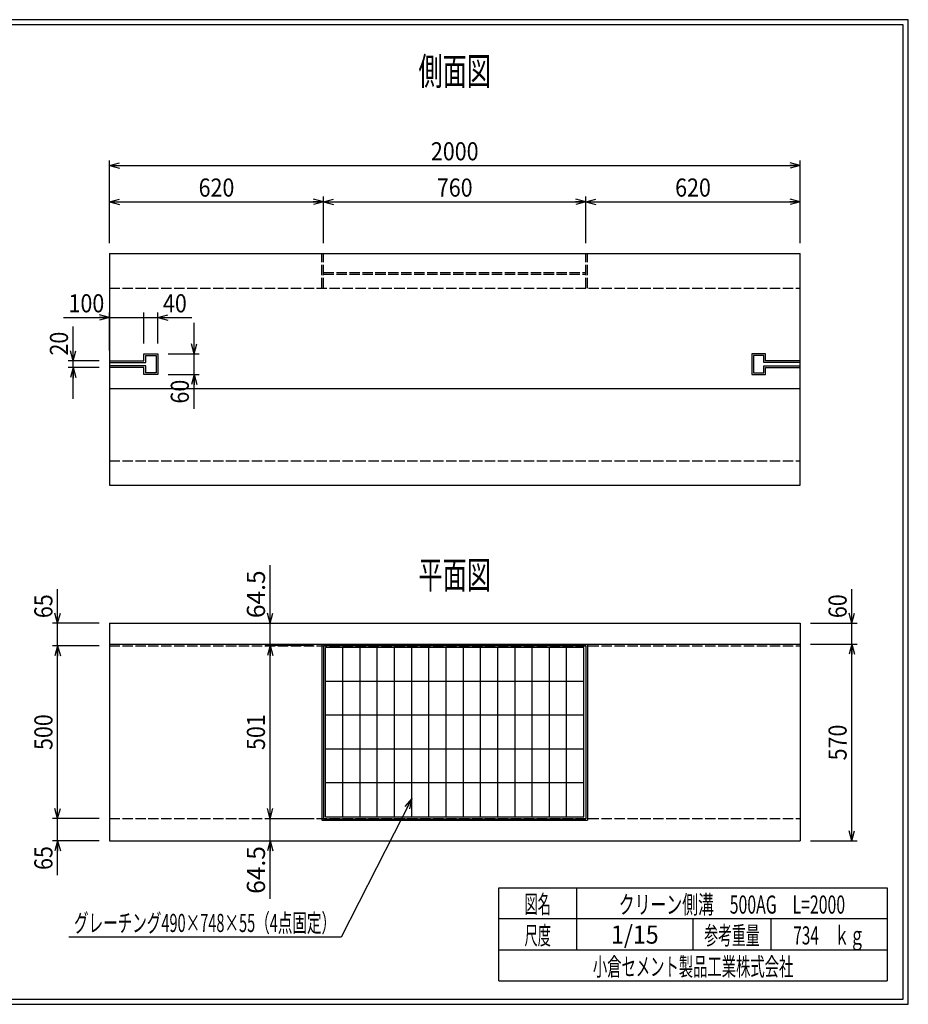
# Model space of a CAD drawing. Extents: x 639 to 916, y 44 to 234.
# Drawn here: x 744 to 916, y 44 to 234 of the extents above; entities that cross this region are included whole.
import ezdxf
from ezdxf.enums import TextEntityAlignment as Align

# ---------------------------------------------------------------- set-up
doc = ezdxf.new("R2010")
doc.units = 0
for name, pattern in [('太い実線', [0]), ('極太の実線', [0]), ('細い実線', [0]), ('細い点線', [2.5, 2, -0.5])]:
    doc.linetypes.add(name, pattern=pattern)
doc.layers.get('0').update_dxf_attribs({"linetype": 'CONTINUOUS'})
doc.layers.add('GR1-1', color=7, linetype='CONTINUOUS')
doc.styles.add('FX_VECTOR', font='MONOTXT.SHX', dxfattribs={"bigfont": 'BIGFONT.SHX'})
doc.styles.add('STYLE1', font='MONOTXT.SHX', dxfattribs={"bigfont": 'extfont.shx'})
doc.dimstyles.new('FXDIMINFO', dxfattribs={"dimtxt": 3.5, "dimasz": 2, "dimexe": 1, "dimexo": 2, "dimgap": 1, "dimtad": 1, "dimtxsty": 'STYLE1', "dimblk1": 'FXTIP_ARROW_S', "dimblk2": 'FXTIP_ARROW_E', "dimsah": 1, "dimcen": 2.5, "dimdle": 6, "dimclrd": 7, "dimclre": 7, "dimclrt": 7, "dimazin": 3, "dimtfac": 1, "dimtmove": 0, "dimatfit": 3})

# ---------------------------------------------------------------- blocks, each defined once
blk = doc.blocks.new('FXTIP_ARROW_E')
at = {"color": 0, "linetype": 'CONTINUOUS'}
for q in [(-1, 0), (-0.965926, 0.258819), (-0.965926, -0.258819)]:
    blk.add_line((0, 0), q, dxfattribs=at)
blk = doc.blocks.new('*D25')
at = {"layer": 'GR1-1', "color": 7, "linetype": '細い実線'}
for p, q in [((759.604775, 80.216517), (750.604775, 80.216517)), ((751.604775, 75.883186), (751.604775, 80.216517)), ((759.604775, 75.883186), (750.604775, 75.883186)), ((751.604775, 69.283186), (751.604775, 75.883186))]:
    blk.add_line(p, q, dxfattribs=at)
at = {"layer": 'GR1-1', "color": 7, "linetype": '細い実線', "xscale": 2, "yscale": 2, "rotation": 90}
blk.add_blockref('FXTIP_ARROW_E', (751.604775, 75.883186), dxfattribs=at)
at = {"layer": 'GR1-1', "color": 7, "linetype": '細い実線', "style": 'FX_VECTOR', "width": 0.657143}
blk.add_text('65', height=3.5, rotation=90, dxfattribs=at).set_placement((750.604753, 70.283187), (750.604753, 74.883187), align=Align.FIT)
blk = doc.blocks.new('FXTIP_ARROW_S')
at = {"color": 0, "linetype": 'CONTINUOUS'}
for q in [(-1, 0), (-0.965926, 0.258819), (-0.965926, -0.258819)]:
    blk.add_line((0, 0), q, dxfattribs=at)
blk = doc.blocks.new('*D26')
at = {"layer": 'GR1-1', "color": 7, "linetype": '細い実線'}
for p, q in [((759.604751, 113.549861), (750.604775, 113.549861)), ((751.604775, 80.216517), (751.604775, 113.549861))]:
    blk.add_line(p, q, dxfattribs=at)
at = {"layer": 'GR1-1', "color": 7, "linetype": '細い実線', "xscale": 2, "yscale": 2}
for name, p, rotation in [('FXTIP_ARROW_E', (751.604775, 113.549861), 90), ('FXTIP_ARROW_S', (751.604775, 80.216517), 270)]:
    blk.add_blockref(name, p, dxfattribs=dict(at, rotation=rotation))
at = {"layer": 'GR1-1', "color": 7, "linetype": '細い実線', "style": 'FX_VECTOR', "width": 0.657143}
blk.add_text('500', height=3.5, rotation=90, dxfattribs=at).set_placement((750.604753, 93.433187), (750.604753, 100.333187), align=Align.FIT)
blk = doc.blocks.new('*D27')
at = {"layer": 'GR1-1', "color": 7, "linetype": '細い実線'}
for p, q in [((751.604775, 117.883174), (751.604775, 124.483174)), ((759.604775, 117.883174), (750.604775, 117.883174)), ((751.604775, 113.549861), (751.604775, 117.883174))]:
    blk.add_line(p, q, dxfattribs=at)
at = {"layer": 'GR1-1', "color": 7, "linetype": '細い実線', "xscale": 2, "yscale": 2, "rotation": 270}
blk.add_blockref('FXTIP_ARROW_S', (751.604775, 117.883174), dxfattribs=at)
at = {"layer": 'GR1-1', "color": 7, "linetype": '細い実線', "style": 'FX_VECTOR', "width": 0.657143}
blk.add_text('65', height=3.5, rotation=90, dxfattribs=at).set_placement((750.604753, 118.883171), (750.604753, 123.483171), align=Align.FIT)
blk = doc.blocks.new('*D28')
at = {"layer": 'GR1-1', "color": 7, "linetype": '細い実線'}
for p, q in [((896.9381, 113.883186), (905.9381, 113.883186)), ((904.9381, 75.883186), (904.9381, 113.883186)), ((896.9381, 75.883186), (905.9381, 75.883186))]:
    blk.add_line(p, q, dxfattribs=at)
at = {"layer": 'GR1-1', "color": 7, "linetype": '細い実線', "xscale": 2, "yscale": 2}
for name, p, rotation in [('FXTIP_ARROW_E', (904.9381, 113.883186), 90), ('FXTIP_ARROW_S', (904.9381, 75.883186), 270)]:
    blk.add_blockref(name, p, dxfattribs=dict(at, rotation=rotation))
at = {"layer": 'GR1-1', "color": 7, "linetype": '細い実線', "style": 'FX_VECTOR', "width": 0.657143}
blk.add_text('570', height=3.5, rotation=90, dxfattribs=at).set_placement((903.938086, 91.433187), (903.938086, 98.333187), align=Align.FIT)
blk = doc.blocks.new('*D29')
at = {"layer": 'GR1-1', "color": 7, "linetype": '細い実線'}
for p, q in [((904.9381, 117.883174), (904.9381, 124.483174)), ((896.9381, 117.883174), (905.9381, 117.883174)), ((904.9381, 113.883186), (904.9381, 117.883174))]:
    blk.add_line(p, q, dxfattribs=at)
at = {"layer": 'GR1-1', "color": 7, "linetype": '細い実線', "xscale": 2, "yscale": 2, "rotation": 270}
blk.add_blockref('FXTIP_ARROW_S', (904.9381, 117.883174), dxfattribs=at)
at = {"layer": 'GR1-1', "color": 7, "linetype": '細い実線', "style": 'FX_VECTOR', "width": 0.657143}
blk.add_text('60', height=3.5, rotation=90, dxfattribs=at).set_placement((903.938086, 118.883171), (903.938086, 123.483171), align=Align.FIT)
blk = doc.blocks.new('*D30')
at = {"layer": 'GR1-1', "color": 7, "linetype": '細い実線'}
for p, q in [((752.704803, 176.883182), (761.604803, 176.883182)), ((761.604803, 170.549832), (761.604803, 177.883182)), ((761.604803, 176.883182), (768.271458, 176.883182)), ((768.271458, 171.883182), (768.271458, 177.883182))]:
    blk.add_line(p, q, dxfattribs=at)
at = {"layer": 'GR1-1', "color": 7, "linetype": '細い実線', "xscale": 2, "yscale": 2, "rotation": 360}
blk.add_blockref('FXTIP_ARROW_E', (761.604803, 176.883182), dxfattribs=at)
at = {"layer": 'GR1-1', "color": 7, "linetype": '細い実線', "style": 'FX_VECTOR', "width": 0.657143}
blk.add_text('100', height=3.5, dxfattribs=at).set_placement((753.704818, 177.883171), (760.604818, 177.883171), align=Align.FIT)
blk = doc.blocks.new('*D31')
at = {"layer": 'GR1-1', "color": 7, "linetype": '細い実線'}
for p, q in [((768.271458, 176.883182), (770.938133, 176.883182)), ((770.938133, 171.883182), (770.938133, 177.883182)), ((770.938133, 176.883182), (777.538133, 176.883182))]:
    blk.add_line(p, q, dxfattribs=at)
at = {"layer": 'GR1-1', "color": 7, "linetype": '細い実線', "xscale": 2, "yscale": 2, "rotation": 180}
blk.add_blockref('FXTIP_ARROW_S', (770.938133, 176.883182), dxfattribs=at)
at = {"layer": 'GR1-1', "color": 7, "linetype": '細い実線', "style": 'FX_VECTOR', "width": 0.657143}
blk.add_text('40', height=3.5, dxfattribs=at).set_placement((771.938151, 177.883171), (776.538151, 177.883171), align=Align.FIT)
blk = doc.blocks.new('*D32')
at = {"layer": 'GR1-1', "color": 7, "linetype": '細い実線'}
for p, q in [((777.938133, 169.883182), (777.938133, 175.883182)), ((772.938133, 169.883182), (778.938133, 169.883182)), ((777.938133, 165.883182), (777.938133, 169.883182)), ((772.938133, 165.883182), (778.938133, 165.883182)), ((777.938133, 159.283182), (777.938133, 165.883182))]:
    blk.add_line(p, q, dxfattribs=at)
at = {"layer": 'GR1-1', "color": 7, "linetype": '細い実線', "xscale": 2, "yscale": 2}
for name, p, rotation in [('FXTIP_ARROW_S', (777.938133, 169.883182), 270), ('FXTIP_ARROW_E', (777.938133, 165.883182), 90)]:
    blk.add_blockref(name, p, dxfattribs=dict(at, rotation=rotation))
at = {"layer": 'GR1-1', "color": 7, "linetype": '細い実線', "style": 'FX_VECTOR', "width": 0.657143}
blk.add_text('60', height=3.5, rotation=90, dxfattribs=at).set_placement((776.938151, 160.283187), (776.938151, 164.883187), align=Align.FIT)
blk = doc.blocks.new('*D33')
at = {"layer": 'GR1-1', "color": 7, "linetype": '細い実線'}
for p, q in [((754.604791, 168.549832), (754.604791, 175.149832)), ((759.604803, 168.549832), (753.604791, 168.549832)), ((759.604803, 167.216515), (753.604791, 167.216515)), ((754.604791, 167.216515), (754.604791, 168.549832)), ((754.604791, 161.216515), (754.604791, 167.216515))]:
    blk.add_line(p, q, dxfattribs=at)
at = {"layer": 'GR1-1', "color": 7, "linetype": '細い実線', "xscale": 2, "yscale": 2}
for name, p, rotation in [('FXTIP_ARROW_S', (754.604791, 168.549832), 270), ('FXTIP_ARROW_E', (754.604791, 167.216515), 90)]:
    blk.add_blockref(name, p, dxfattribs=dict(at, rotation=rotation))
at = {"layer": 'GR1-1', "color": 7, "linetype": '細い実線', "style": 'FX_VECTOR', "width": 0.657143}
blk.add_text('20', height=3.5, rotation=90, dxfattribs=at).set_placement((753.604818, 169.549821), (753.604818, 174.149821), align=Align.FIT)
blk = doc.blocks.new('FXDIM054')
at = {"layer": 'GR1-1', "color": 7, "linetype": '細い実線'}
for p, q in [((819.960326, 84.049048), (806.363017, 57.307448)), ((806.363017, 57.307448), (753.763017, 57.307448))]:
    blk.add_line(p, q, dxfattribs=at)
at = {"layer": 'GR1-1', "color": 7, "linetype": '細い実線', "xscale": 2, "yscale": 2, "rotation": 63.048015}
blk.add_blockref('FXTIP_ARROW_S', (819.960326, 84.049048), dxfattribs=at)
at = {"layer": 'GR1-1', "color": 7, "linetype": '細い実線', "style": 'FX_VECTOR', "width": 0.657143}
blk.add_text('グレーチング490×748×55（4点固定）', height=3.5, dxfattribs=at).set_placement((754.762826, 58.307426), (805.362826, 58.307426), align=Align.FIT)
blk = doc.blocks.new('*D53')
at = {"layer": 'GR1-1', "color": 7, "linetype": '細い実線'}
for p, q in [((761.604799, 191.216503), (761.604799, 207.216503)), ((894.938125, 191.216503), (894.938125, 207.216503)), ((761.604799, 206.216503), (894.938125, 206.216503))]:
    blk.add_line(p, q, dxfattribs=at)
at = {"layer": 'GR1-1', "color": 7, "linetype": '細い実線', "xscale": 2, "yscale": 2}
for name, p, rotation in [('FXTIP_ARROW_S', (761.604799, 206.216503), 180), ('FXTIP_ARROW_E', (894.938125, 206.216503), 360)]:
    blk.add_blockref(name, p, dxfattribs=dict(at, rotation=rotation))
at = {"layer": 'GR1-1', "color": 7, "linetype": '細い実線', "style": 'FX_VECTOR', "width": 0.657143}
blk.add_text('2000', height=3.5, dxfattribs=at).set_placement((823.671484, 207.216504), (832.871484, 207.216504), align=Align.FIT)
blk = doc.blocks.new('*D54')
at = {"layer": 'GR1-1', "color": 7, "linetype": '細い実線'}
for p, q in [((802.938133, 191.216503), (802.938133, 200.216503)), ((761.604799, 199.216503), (802.938133, 199.216503))]:
    blk.add_line(p, q, dxfattribs=at)
at = {"layer": 'GR1-1', "color": 7, "linetype": '細い実線', "xscale": 2, "yscale": 2}
for name, p, rotation in [('FXTIP_ARROW_S', (761.604799, 199.216503), 180), ('FXTIP_ARROW_E', (802.938133, 199.216503), 360)]:
    blk.add_blockref(name, p, dxfattribs=dict(at, rotation=rotation))
at = {"layer": 'GR1-1', "color": 7, "linetype": '細い実線', "style": 'FX_VECTOR', "width": 0.657143}
blk.add_text('620', height=3.5, dxfattribs=at).set_placement((778.821484, 200.216504), (785.721484, 200.216504), align=Align.FIT)
blk = doc.blocks.new('*D55')
at = {"layer": 'GR1-1', "color": 7, "linetype": '細い実線'}
for p, q in [((853.604799, 191.216503), (853.604799, 200.216503)), ((802.938133, 199.216503), (853.604799, 199.216503))]:
    blk.add_line(p, q, dxfattribs=at)
at = {"layer": 'GR1-1', "color": 7, "linetype": '細い実線', "xscale": 2, "yscale": 2}
for name, p, rotation in [('FXTIP_ARROW_S', (802.938133, 199.216503), 180), ('FXTIP_ARROW_E', (853.604799, 199.216503), 360)]:
    blk.add_blockref(name, p, dxfattribs=dict(at, rotation=rotation))
at = {"layer": 'GR1-1', "color": 7, "linetype": '細い実線', "style": 'FX_VECTOR', "width": 0.657143}
blk.add_text('760', height=3.5, dxfattribs=at).set_placement((824.821484, 200.216504), (831.721484, 200.216504), align=Align.FIT)
blk = doc.blocks.new('*D56')
at = {"layer": 'GR1-1', "color": 7, "linetype": '細い実線'}
blk.add_line((853.604799, 199.216503), (894.938125, 199.216503), dxfattribs=at)
at = {"layer": 'GR1-1', "color": 7, "linetype": '細い実線', "xscale": 2, "yscale": 2}
for name, p, rotation in [('FXTIP_ARROW_S', (853.604799, 199.216503), 180), ('FXTIP_ARROW_E', (894.938125, 199.216503), 360)]:
    blk.add_blockref(name, p, dxfattribs=dict(at, rotation=rotation))
at = {"layer": 'GR1-1', "color": 7, "linetype": '細い実線', "style": 'FX_VECTOR', "width": 0.657143}
blk.add_text('620', height=3.5, dxfattribs=at).set_placement((870.821484, 200.216504), (877.721484, 200.216504), align=Align.FIT)
blk = doc.blocks.new('*D57')
at = {"layer": 'GR1-1', "color": 7, "linetype": '細い実線'}
for p, q in [((792.638104, 117.883174), (792.638104, 129.083174)), ((792.638104, 113.583186), (792.638104, 117.883174))]:
    blk.add_line(p, q, dxfattribs=at)
at = {"layer": 'GR1-1', "color": 7, "linetype": '細い実線', "xscale": 2, "yscale": 2, "rotation": 270}
blk.add_blockref('FXTIP_ARROW_S', (792.638104, 117.883174), dxfattribs=at)
at = {"layer": 'GR1-1', "color": 7, "linetype": '細い実線', "style": 'FX_VECTOR', "width": 0.657143}
blk.add_text('64.5', height=3.5, rotation=90, dxfattribs=at).set_placement((791.638086, 118.883171), (791.638086, 128.083171), align=Align.FIT)
blk = doc.blocks.new('*D58')
at = {"layer": 'GR1-1', "color": 7, "linetype": '細い実線'}
for p, q in [((800.938104, 80.183186), (791.638104, 80.183186)), ((792.638104, 75.883186), (792.638104, 80.183186)), ((792.638104, 64.683186), (792.638104, 75.883186))]:
    blk.add_line(p, q, dxfattribs=at)
at = {"layer": 'GR1-1', "color": 7, "linetype": '細い実線', "xscale": 2, "yscale": 2, "rotation": 90}
blk.add_blockref('FXTIP_ARROW_E', (792.638104, 75.883186), dxfattribs=at)
at = {"layer": 'GR1-1', "color": 7, "linetype": '細い実線', "style": 'FX_VECTOR', "width": 0.657143}
blk.add_text('64.5', height=3.5, rotation=90, dxfattribs=at).set_placement((791.638086, 65.683187), (791.638086, 74.883187), align=Align.FIT)
blk = doc.blocks.new('*D59')
at = {"layer": 'GR1-1', "color": 7, "linetype": '細い実線'}
for p, q in [((800.938104, 113.583186), (791.638104, 113.583186)), ((792.638104, 80.183186), (792.638104, 113.583186))]:
    blk.add_line(p, q, dxfattribs=at)
at = {"layer": 'GR1-1', "color": 7, "linetype": '細い実線', "xscale": 2, "yscale": 2}
for name, p, rotation in [('FXTIP_ARROW_E', (792.638104, 113.583186), 90), ('FXTIP_ARROW_S', (792.638104, 80.183186), 270)]:
    blk.add_blockref(name, p, dxfattribs=dict(at, rotation=rotation))
at = {"layer": 'GR1-1', "color": 7, "linetype": '細い実線', "style": 'FX_VECTOR', "width": 0.657143}
blk.add_text('501', height=3.5, rotation=90, dxfattribs=at).set_placement((791.638086, 93.433187), (791.638086, 100.333187), align=Align.FIT)

msp = doc.modelspace()

# ---------------------------------------------------------------- linework, layer by layer
at = {"layer": 'GR1-1', "color": 3, "linetype": '極太の実線'}
for p, q in [((915.845963, 234.360363), (638.845974, 234.360363)), ((915.845958, 44.360363), (915.845963, 234.360363)), ((914.845963, 233.360363), (639.845974, 233.360363)), ((914.845958, 45.360363), (914.845963, 233.360363)), ((638.845958, 44.360363), (915.845958, 44.360363)), ((639.845958, 45.360363), (914.845958, 45.360363))]:
    msp.add_line(p, q, dxfattribs=at)
at = {"layer": 'GR1-1', "color": 4, "linetype": '太い実線'}
for p, q in [((761.604775, 189.216479), (761.604775, 144.54984)), ((761.604799, 189.216503), (894.938125, 189.216503)), ((894.9381, 144.54984), (894.938125, 189.216503)), ((768.27145, 168.54982), (768.27145, 169.883182)), ((768.27145, 169.883182), (770.938125, 169.883182)), ((768.604775, 168.21647), (768.604775, 169.549844)), ((768.604775, 169.549844), (770.604824, 169.549844)), ((770.604824, 169.549844), (770.604824, 166.216483)), ((770.938125, 169.883182), (770.938125, 165.88317)), ((888.271499, 169.883182), (885.604824, 169.883182)), ((885.604824, 169.883182), (885.604824, 165.88317)), ((887.938173, 169.549844), (885.938125, 169.549844)), ((885.938125, 169.549844), (885.938125, 166.216483)), ((887.938173, 168.21647), (887.938173, 169.549844)), ((888.271499, 168.54982), (888.271499, 169.883182)), ((761.604775, 168.54982), (768.27145, 168.54982)), ((768.604775, 167.549832), (761.604775, 167.549832)), ((768.27145, 167.216507), (761.604775, 167.216507)), ((761.604799, 168.21647), (768.604775, 168.21647)), ((768.27145, 165.88317), (768.27145, 167.216507)), ((768.604775, 166.216483), (768.604775, 167.549832)), ((894.938149, 168.21647), (887.938173, 168.21647)), ((887.938173, 166.216483), (887.938173, 167.549832)), ((887.938173, 167.549832), (894.938173, 167.549832)), ((894.938173, 168.54982), (888.271499, 168.54982)), ((888.271499, 165.88317), (888.271499, 167.216507)), ((888.271499, 167.216507), (894.938173, 167.216507)), ((770.938125, 165.88317), (768.27145, 165.88317)), ((770.604824, 166.216483), (768.604775, 166.216483)), ((885.604824, 165.88317), (888.271499, 165.88317)), ((885.938125, 166.216483), (887.938173, 166.216483)), ((761.604775, 163.216503), (894.93811, 163.216503)), ((761.604775, 144.54984), (894.9381, 144.54984)), ((761.604775, 117.883174), (894.9381, 117.883174)), ((761.604775, 117.883174), (761.604775, 75.883186)), ((894.9381, 117.883174), (894.9381, 75.883186)), ((761.604751, 113.883186), (894.9381, 113.883186)), ((802.638104, 113.883186), (802.638104, 79.883186)), ((802.938104, 113.583186), (853.604771, 113.583186)), ((802.938104, 113.583186), (802.938104, 80.183186)), ((853.604771, 113.583186), (853.604771, 80.183186)), ((853.904771, 113.883186), (853.904771, 79.883186)), ((802.638104, 79.883186), (853.904771, 79.883186)), ((802.938104, 80.183186), (853.604771, 80.183186)), ((761.604775, 75.883186), (894.9381, 75.883186)), ((836.793212, 66.861168), (911.793237, 66.861168)), ((836.793212, 48.86117), (836.793212, 66.861168)), ((851.793212, 66.861168), (851.793212, 54.861172)), ((911.793237, 66.861168), (911.793237, 48.86117)), ((911.793237, 60.861168), (836.793212, 60.861168)), ((874.293224, 54.861172), (874.293224, 60.861168)), ((889.293273, 60.861168), (889.293273, 54.861172)), ((836.793212, 54.861172), (911.793237, 54.861172)), ((836.793212, 48.86117), (911.793237, 48.86117))]:
    msp.add_line(p, q, dxfattribs=at)
at = {"layer": 'GR1-1', "color": 7, "linetype": '細い点線'}
for p, q in [((802.638133, 182.549828), (802.638133, 189.216503)), ((802.938133, 182.549828), (802.938133, 189.216503)), ((853.604799, 182.549828), (853.604799, 189.216503)), ((853.904799, 182.549828), (853.904799, 189.216503)), ((802.938133, 185.549836), (853.604799, 185.549836)), ((802.938133, 185.249836), (853.604799, 185.249836)), ((761.604775, 182.549828), (894.938121, 182.549828)), ((761.604775, 149.216503), (894.938103, 149.216503)), ((761.604751, 113.549861), (894.9381, 113.549861)), ((761.604751, 80.216517), (894.9381, 80.216517))]:
    msp.add_line(p, q, dxfattribs=at)
at = {"layer": 'GR1-1', "color": 7, "linetype": '細い実線'}
for p, q in [((853.204771, 113.216519), (803.338104, 113.216519)), ((803.338104, 80.549853), (803.338104, 113.216519)), ((806.662549, 80.549853), (806.662549, 113.216519)), ((809.986993, 80.549853), (809.986993, 113.216519)), ((813.311438, 80.549853), (813.311438, 113.216519)), ((816.635882, 80.549853), (816.635882, 113.216519)), ((819.960326, 80.549853), (819.960326, 113.216519)), ((823.284771, 80.549853), (823.284771, 113.216519)), ((826.609215, 80.549853), (826.609215, 113.216519)), ((829.93366, 80.549853), (829.93366, 113.216519)), ((833.258104, 80.549853), (833.258104, 113.216519)), ((836.582549, 80.549853), (836.582549, 113.216519)), ((839.906993, 80.549853), (839.906993, 113.216519)), ((843.231438, 80.549853), (843.231438, 113.216519)), ((846.555882, 80.549853), (846.555882, 113.216519)), ((849.880326, 80.549853), (849.880326, 113.216519)), ((853.204771, 80.549853), (853.204771, 113.216519)), ((853.204771, 106.683186), (803.338104, 106.683186)), ((853.204771, 100.149853), (803.338104, 100.149853)), ((853.204771, 93.616519), (803.338104, 93.616519)), ((853.204771, 87.083186), (803.338104, 87.083186)), ((803.338104, 80.549853), (853.204771, 80.549853))]:
    msp.add_line(p, q, dxfattribs=at)

# ---------------------------------------------------------------- block references
msp.add_blockref('FXDIM054', (0, 0))

# ---------------------------------------------------------------- texts
at = {"layer": 'GR1-1', "color": 4, "linetype": '太い実線', "style": 'FX_VECTOR', "width": 0.875}
for s, p, p2 in [('側面図', (821.271484, 221.749854), (835.271484, 221.749854)), ('平面図', (821.271419, 124.549829), (835.271419, 124.549829))]:
    msp.add_text(s, height=5.333333, dxfattribs=at).set_placement(p, p2, align=Align.FIT)
at = {"layer": 'GR1-1', "color": 7, "linetype": '細い実線', "style": 'STYLE1'}
for s, width, p, p2 in [('図名', 0.728571, (841.743229, 61.932609), (846.843229, 61.932609)), ('クリーン側溝\u3000500AG\u3000L=2000', 0.657143, (859.943229, 61.85887), (903.643229, 61.85887)), ('尺度', 0.728571, (841.743229, 55.901058), (846.843229, 55.901058)), ('1/15', 0.657143, (858.443229, 56.064071), (867.643229, 56.064071)), ('参考重量', 0.764286, (876.443229, 55.901058), (887.143229, 55.901058)), ('734\u3000ｋｇ', 0.657143, (893.643229, 55.901058), (907.443229, 55.901058)), ('小倉セメント製品工業株式会社', 0.789796, (854.943229, 49.869499), (893.643229, 49.869499))]:
    msp.add_text(s, height=3.5, dxfattribs=dict(at, width=width)).set_placement(p, p2, align=Align.FIT)

# ---------------------------------------------------------------- dimensions: what is measured, and where the dimension line sits
at = {"layer": 'GR1-1'}
for p1, p2, distance, picture, middle in [((761.604799, 189.216503), (894.938125, 189.216503), 17, '*D53', (828.271484, 207.216504)), ((761.604799, 189.216503), (802.938133, 189.216503), 10, '*D54', (782.271484, 200.216504)), ((802.938133, 189.216503), (853.604799, 189.216503), 10, '*D55', (828.271484, 200.216504)), ((853.604799, 189.216503), (894.938125, 189.216503), 10, '*D56', (874.271484, 200.216504)), ((761.604775, 80.216517), (761.604751, 113.549861), 9.999976, '*D26', (750.604753, 96.883187)), ((802.938104, 80.183186), (802.938104, 113.583186), 10.3, '*D59', (791.638086, 96.883187)), ((894.9381, 75.883186), (894.9381, 113.883186), -10, '*D28', (903.938086, 94.883187))]:
    dim = msp.add_aligned_dim(p1=p1, p2=p2, distance=distance, dimstyle='FXDIMINFO', override={"dimblk1": 'FXTIP_ARROW_S', "dimblk2": 'FXTIP_ARROW_E', "dimsah": 1}, dxfattribs=at)
    dim.commit()
    dim.dimension.update_dxf_attribs({"geometry": picture, "text_midpoint": middle})
for base, p1, p2, angle, picture, middle in [((768.271458, 176.883182), (761.604803, 168.549832), (768.271458, 169.883182), 180, '*D30', (757.154818, 177.883171)), ((792.638104, 117.883174), (802.938104, 113.583186), (761.604775, 117.883174), 270, '*D57', (791.638086, 123.483171)), ((792.638104, 80.183186), (761.604775, 75.883186), (802.938104, 80.183186), 270, '*D58', (791.638086, 70.283187))]:
    dim = msp.add_linear_dim(base=base, p1=p1, p2=p2, angle=angle, dimstyle='FXDIMINFO', dxfattribs=at)
    dim.commit()
    dim.dimension.update_dxf_attribs({"geometry": picture, "text_midpoint": middle})
for p1, p2, distance, picture, middle in [((768.271458, 169.883182), (770.938133, 169.883182), 7, '*D31', (774.238151, 177.883171)), ((761.604803, 167.216515), (761.604803, 168.549832), 7.000012, '*D33', (753.604818, 171.849821)), ((770.938133, 165.883182), (770.938133, 169.883182), -7, '*D32', (776.938151, 162.583187)), ((761.604751, 113.549861), (761.604775, 117.883174), 10, '*D27', (750.604753, 121.183171)), ((894.9381, 113.883186), (894.9381, 117.883174), -10, '*D29', (903.938086, 121.183171)), ((761.604775, 75.883186), (761.604775, 80.216517), 10, '*D25', (750.604753, 72.583187))]:
    dim = msp.add_aligned_dim(p1=p1, p2=p2, distance=distance, dimstyle='FXDIMINFO', dxfattribs=at)
    dim.commit()
    dim.dimension.update_dxf_attribs({"geometry": picture, "text_midpoint": middle})

doc.saveas('drawing.dxf')
